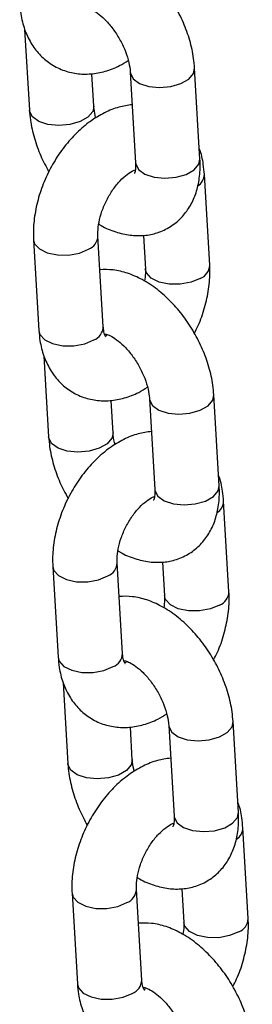
# Model space of a CAD drawing. Units: millimetres. Extents: x 0 to 42.1, y 0 to 29.8.
# Drawn here: x 32.2 to 32.3, y 24.6 to 24.8 of the extents above; entities that cross this region are included whole.
import ezdxf

# ---------------------------------------------------------------- set-up
doc = ezdxf.new("R2010")
doc.units = ezdxf.units.MM

msp = doc.modelspace()

# ---------------------------------------------------------------- linework, layer by layer
at = {"color": 7, "linetype": 'Continuous', "lineweight": 25}
for p, q in [((32.21275207719625, 24.79689344057147), (32.21363603009696, 24.7818885912457)), ((32.22561526100085, 24.78259430149149), (32.22525775861209, 24.788662802961)), ((32.23239262854279, 24.78895723072792), (32.23338610569596, 24.77209323833632)), ((32.24536533659986, 24.77279894858211), (32.24437185944669, 24.78966294097371)), ((32.24717805261268, 24.75305629551472), (32.24618457545951, 24.76992028790631)), ((32.21440635468238, 24.75778486409499), (32.21539983183555, 24.7409208717034)), ((32.22737906273946, 24.74162658194919), (32.22638558558628, 24.75849057434078)), ((32.23482997055821, 24.75861172874559), (32.23519882170878, 24.75235058526893)), ((32.22804968854896, 24.73997802829823), (32.22785083955033, 24.73990578228944)), ((32.21632859494768, 24.73618306796179), (32.21721254784838, 24.72117821863602)), ((32.22919177875228, 24.72188392888181), (32.22883427636353, 24.72795243035131)), ((32.23596914629422, 24.72824685811823), (32.23696262344739, 24.71138286572664)), ((32.24894185435129, 24.71208857597243), (32.24794837719811, 24.72895256836402)), ((32.25075457036411, 24.69234592290503), (32.24976109321094, 24.70920991529662)), ((32.21798287243381, 24.69707449148531), (32.21897634958699, 24.68021049909371)), ((32.23095558049089, 24.6809162093395), (32.22996210333771, 24.6977802017311)), ((32.23840648830964, 24.6979013561359), (32.2387753394602, 24.69164021265925)), ((32.23162620630039, 24.67926765568855), (32.23142735730176, 24.67919540967975)), ((32.2199051126991, 24.6754726953521), (32.22078906559981, 24.66046784602633)), ((32.23954566404564, 24.66753648550855), (32.24053914119882, 24.65067249311695)), ((32.25251837210272, 24.65137820336274), (32.25152489494955, 24.66824219575433)), ((32.23276829650371, 24.66117355627212), (32.23241079411495, 24.66724205774163)), ((32.25433108811554, 24.63163555029535), (32.25333761096236, 24.64849954268693)), ((32.22155939018524, 24.63636411887562), (32.22255286733841, 24.61950012648403)), ((32.23453209824231, 24.62020583672982), (32.23353862108914, 24.63706982912141)), ((32.24198300606107, 24.63719098352622), (32.24235185721164, 24.63092984004956)), ((32.23520272405182, 24.61855728307886), (32.2350038750532, 24.61848503707007))]:
    msp.add_line(p, q, dxfattribs=at)
at = {"color": 8, "linetype": 'Continuous', "lineweight": 25, "flags": 128}
for points in [[(32.23239266524844, 24.7889566095745), (32.2324118132682, 24.78878308504781), (32.23294798220117, 24.78772646953169), (32.23413960330762, 24.78686086151534), (32.23584294949563, 24.78629066610055), (32.23785257207624, 24.78608465726954), (32.23992608090733, 24.78626768272768), (32.24181338022217, 24.78681766690355), (32.2432868338698, 24.78766827358866), (32.24416872159445, 24.78871690706314), (32.24437173682817, 24.78966500132157)], [(32.22561358462868, 24.78261958296396), (32.22541212314862, 24.78164826758093), (32.22453023542396, 24.78059963410644), (32.22305678177634, 24.77974902742134), (32.22116948246151, 24.77919904324546), (32.21909597363041, 24.77901601778732), (32.2170863510498, 24.77922202661834), (32.21538300486178, 24.77979222203313), (32.21419138375535, 24.78065783004948), (32.21365521482237, 24.7817144455656), (32.21363595418244, 24.78188988822003)], [(32.23338610569594, 24.77209323833633), (32.23340529042136, 24.77191909265623), (32.23394145935433, 24.7708624771401), (32.23513308046078, 24.76999686912376), (32.23683642664879, 24.76942667370897), (32.23884604922939, 24.76922066487795), (32.24091955806049, 24.76940369033609), (32.24280685737533, 24.76995367451197), (32.24428031102295, 24.77080428119707), (32.24516219874761, 24.77185291467156), (32.24536533659985, 24.77279894858212)], [(32.2144053231645, 24.75780423451605), (32.21460565599169, 24.75706613082124), (32.21548287798458, 24.7560901923568), (32.21695269140024, 24.7553612158501), (32.21883781504862, 24.75496712662637), (32.22091087519626, 24.75495545766215), (32.22292183019423, 24.75532761640672), (32.22462812919126, 24.75603871502302)], [(32.24542059621766, 24.75060443619696), (32.24371429722063, 24.74989333758066), (32.24170334222265, 24.74952117883609), (32.23963028207501, 24.74953284780031), (32.23774515842664, 24.74992693702404), (32.23627534501097, 24.75065591353075), (32.23539812301809, 24.75163185199517), (32.23519736306162, 24.75237948618833)], [(32.21539983183556, 24.74092087170341), (32.21559913314487, 24.74020213842966), (32.21647635513776, 24.73922619996523), (32.21794616855342, 24.73849722345852), (32.2198312922018, 24.73810313423479), (32.22190435234943, 24.73809146527057), (32.22391530734741, 24.73846362401514), (32.22562160634444, 24.73917472263145)], [(32.23596918299987, 24.72824623696482), (32.23598833101963, 24.72807271243813), (32.23652449995261, 24.72701609692201), (32.23771612105904, 24.72615048890566), (32.23941946724706, 24.72558029349087), (32.24142908982767, 24.72537428465985), (32.24350259865876, 24.72555731011799), (32.2453898979736, 24.72610729429387), (32.24686335162122, 24.72695790097897), (32.24774523934588, 24.72800653445346), (32.2479482545796, 24.72895462871189)], [(32.22919010238011, 24.72190921035428), (32.22898864090006, 24.72093789497125), (32.2281067531754, 24.71988926149676), (32.22663329952777, 24.71903865481165), (32.22474600021293, 24.71848867063578), (32.22267249138184, 24.71830564517764), (32.22066286880123, 24.71851165400866), (32.21895952261322, 24.71908184942344), (32.21776790150678, 24.71994745743979), (32.2172317325738, 24.72100407295591), (32.21721247193386, 24.72117951561034)], [(32.23696262344738, 24.71138286572664), (32.23698180817279, 24.71120872004654), (32.23751797710576, 24.71015210453042), (32.2387095982122, 24.70928649651407), (32.24041294440022, 24.70871630109928), (32.24242256698082, 24.70851029226826), (32.24449607581192, 24.7086933177264), (32.24638337512676, 24.70924330190228), (32.24785682877439, 24.71009390858738), (32.24873871649904, 24.71114254206187), (32.24894185435127, 24.71208857597243)], [(32.21798184091593, 24.69709386190637), (32.21818217374312, 24.69635575821155), (32.219059395736, 24.69537981974712), (32.22052920915167, 24.69465084324041), (32.22241433280005, 24.69425675401668), (32.22448739294769, 24.69424508505246), (32.22649834794566, 24.69461724379703), (32.22820464694269, 24.69532834241334)], [(32.24899711396908, 24.68989406358728), (32.24729081497205, 24.68918296497097), (32.24527985997408, 24.6888108062264), (32.24320679982645, 24.68882247519063), (32.24132167617807, 24.68921656441435), (32.2398518627624, 24.68994554092106), (32.23897464076951, 24.69092147938549), (32.23877388081305, 24.69166911357864)], [(32.21897634958699, 24.68021049909372), (32.2191756508963, 24.67949176581998), (32.22005287288919, 24.67851582735554), (32.22152268630485, 24.67778685084884), (32.22340780995323, 24.67739276162511), (32.22548087010087, 24.67738109266088), (32.22749182509884, 24.67775325140546), (32.22919812409587, 24.67846435002176)], [(32.2395457007513, 24.66753586435513), (32.23956484877106, 24.66736233982844), (32.24010101770403, 24.66630572431232), (32.24129263881048, 24.66544011629597), (32.24299598499849, 24.66486992088118), (32.24500560757909, 24.66466391205016), (32.24707911641019, 24.6648469375083), (32.24896641572503, 24.66539692168418), (32.25043986937266, 24.66624752836928), (32.25132175709732, 24.66729616184377), (32.25152477233103, 24.6682442561022)], [(32.23276662013154, 24.66119883774459), (32.23256515865148, 24.66022752236156), (32.23168327092682, 24.65917888888707), (32.2302098172792, 24.65832828220197), (32.22832251796437, 24.65777829802609), (32.22624900913326, 24.65759527256795), (32.22423938655266, 24.65780128139897), (32.22253604036464, 24.65837147681376), (32.22134441925821, 24.65923708483011), (32.22080825032523, 24.66029370034623), (32.2207889896853, 24.66046914300065)], [(32.2405391411988, 24.65067249311696), (32.24055832592422, 24.65049834743686), (32.24109449485719, 24.64944173192074), (32.24228611596363, 24.64857612390439), (32.24398946215165, 24.6480059284896), (32.24599908473225, 24.64779991965858), (32.24807259356335, 24.64798294511672), (32.24995989287818, 24.64853292929259), (32.25143334652581, 24.6493835359777), (32.25231523425047, 24.65043216945218), (32.25251837210271, 24.65137820336275)], [(32.22155835866737, 24.63638348929668), (32.22175869149455, 24.63564538560187), (32.22263591348744, 24.63466944713743), (32.2241057269031, 24.63394047063073), (32.22599085055148, 24.633546381407), (32.22806391069911, 24.63353471244277), (32.23007486569709, 24.63390687118735), (32.23178116469412, 24.63461796980365)], [(32.25257363172051, 24.62918369097759), (32.25086733272348, 24.62847259236129), (32.2488563777255, 24.62810043361672), (32.24678331757787, 24.62811210258094), (32.24489819392949, 24.62850619180467), (32.24342838051383, 24.62923516831137), (32.24255115852095, 24.6302111067758), (32.24235039856448, 24.63095874096896)], [(32.22255286733841, 24.61950012648403), (32.22275216864773, 24.61878139321029), (32.22362939064061, 24.61780545474586), (32.22509920405628, 24.61707647823915), (32.22698432770466, 24.61668238901542), (32.22905738785229, 24.6166707200512), (32.23106834285026, 24.61704287879577), (32.23277464184729, 24.61775397741208)]]:
    msp.add_lwpolyline(points, dxfattribs=at)
at = {"color": 8, "linetype": 'Continuous', "lineweight": 25}
for centre, radius, start, end in [((32.24368060611337, 24.76997261440938), 0.002504581099424248, 301.0768740867904, 358.7841939983732), ((32.22365082956065, 24.75859508794724), 0.002736815137287909, 290.9218212891657, 357.7978986020723), ((32.24444305306879, 24.75316106734249), 0.002737143295881243, 290.9246525094786, 357.7765672592087), ((32.22464451056685, 24.74173087939163), 0.002736540432955372, 290.91945072847, 357.8157637015889), ((32.24725712386481, 24.70926224179969), 0.00250458109941691, 301.0768740867352, 358.7841939985323), ((32.22722734731207, 24.69788471533756), 0.002736815137287909, 290.9218212891657, 357.7978986020723), ((32.2480195708202, 24.69245069473282), 0.002737143295896274, 290.9246525096767, 357.7765672590031), ((32.22822102831828, 24.68102050678194), 0.002736540432957909, 290.919450728609, 357.8157637016633), ((32.25083364161625, 24.64855186918999), 0.002504581099395222, 301.0768740866246, 358.7841939989282), ((32.23080386506355, 24.63717434272784), 0.002736815137239501, 290.9218212885976, 357.7978986027756), ((32.25159608857159, 24.63174032212317), 0.002737143295951321, 290.9246525101915, 357.7765672581517), ((32.23179754606967, 24.62031013417229), 0.002736540432998339, 290.9194507289523, 357.8157637010284)]:
    msp.add_arc(centre, radius, start, end, dxfattribs=at)
at = {"color": 7, "linetype": 'Continuous', "lineweight": 25}
for points, knots in [([(32.24437185944669, 24.78966294097371), (32.24431917100317, 24.79027810841225), (32.24417280688377, 24.79198699245607), (32.24352828239046, 24.79484208978121), (32.24234057471191, 24.79815043077148), (32.24073217192007, 24.80133950977401), (32.23875979126294, 24.80432082711692), (32.23646517222657, 24.80701346867001), (32.23388614952989, 24.80933607483), (32.23115543717493, 24.81113871556785), (32.22838335867628, 24.81234221741648), (32.22572737546507, 24.81299614126777), (32.22399646285637, 24.81295789162567), (32.22317791898542, 24.81293980347382)], [0, 0, 0, 0, 0.05497459419611159, 0.1527148560720465, 0.2499611801327656, 0.3468822745735308, 0.443907398184224, 0.541604900983295, 0.6406447787882628, 0.7417296698298851, 0.8337801566125919, 0.9213950875677415, 1, 1, 1, 1]), ([(32.21182331408413, 24.80163124431309), (32.21187874652195, 24.80100200387319), (32.21202284932919, 24.79936622313917), (32.21265891586116, 24.79689829278878), (32.2138243020417, 24.79436946164456), (32.21541224128524, 24.79223116109587), (32.21741736885921, 24.79048652804063), (32.21978487915823, 24.78924445209553), (32.22239950425605, 24.78859268058146), (32.22507855631967, 24.78853220085174), (32.22776620749401, 24.78904999588519), (32.23011324616849, 24.78991254406376), (32.23148333899913, 24.79079286099924), (32.23202150687867, 24.79113864654596)], [0, 0, 0, 0, 0.06411339374046787, 0.1666699207867345, 0.2648715952478354, 0.359131669884696, 0.4509390044941564, 0.5491159379554936, 0.6445001867623485, 0.7389475503550218, 0.8351618939695065, 0.9352521434998747, 1, 1, 1, 1]), ([(32.22408588515561, 24.80098971211228), (32.2240836452096, 24.80098920698154), (32.22401535746963, 24.80097380739766), (32.22429272214507, 24.80099670704675), (32.22507389238802, 24.80070972127799), (32.22627678203619, 24.79999344032026), (32.227636934111, 24.79882941907497), (32.22902775476616, 24.79725465764418), (32.23030508688726, 24.79535828922202), (32.23134565636744, 24.79328533776205), (32.23205516321652, 24.79122932354078), (32.23233046651885, 24.78978908449733), (32.2323811123861, 24.78911134022663), (32.23239262854278, 24.78895723072792)], [0, 0, 0, 0, 0.00340295609191802, 0.1037436527339192, 0.2065765573217356, 0.3084460283714444, 0.4130411873153513, 0.5215664645584401, 0.6330863064109323, 0.7459583886489418, 0.8581462738170882, 0.9677444611807537, 1, 1, 1, 1]), ([(32.23275013093154, 24.7828887292584), (32.23192473371132, 24.78276997519745), (32.2301703900709, 24.78251756892991), (32.22755293159774, 24.78145233653503), (32.22491572774407, 24.77986415583112), (32.2224022225102, 24.77773693882557), (32.22010577154109, 24.77515652683175), (32.21811205742803, 24.77221521716165), (32.21648492108487, 24.76901429724747), (32.21527199156809, 24.76564295555262), (32.21452481350205, 24.76218815291275), (32.21432933927348, 24.75955855022863), (32.21439216513129, 24.7581116533749), (32.21440635468238, 24.75778486409499)], [0, 0, 0, 0, 0.08092939856637094, 0.1720116959664155, 0.2673135893619017, 0.3658891666352312, 0.4658365055876752, 0.5658114437929336, 0.6657799387264018, 0.7661675300546092, 0.8673964769282844, 0.9700507954626988, 1, 1, 1, 1]), ([(32.22598638266497, 24.78041288567344), (32.22585013314085, 24.78101025343937), (32.22567140346985, 24.78179386971225), (32.22562604235021, 24.78244059014235), (32.22561526100085, 24.7825943014915)], [0, 0, 0, 0, 0.7623217978083321, 1, 1, 1, 1]), ([(32.21363603009695, 24.78188859124571), (32.21368854972907, 24.78127332958554), (32.21383444490443, 24.77956418380187), (32.21448459849103, 24.77671222833998), (32.21563219923061, 24.77343905395392), (32.21672986119049, 24.77138777892815), (32.21726552854745, 24.77038674116641)], [0, 0, 0, 0, 0.160438611401956, 0.4456851352325553, 0.7294901441533843, 0.9999999999999999, 0.9999999999999999, 0.9999999999999999, 0.9999999999999999]), ([(32.24618457545951, 24.76992028790631), (32.24612344901036, 24.77054646259583), (32.24596454398534, 24.77217427356968), (32.24566470299264, 24.77378266070776), (32.2452563327553, 24.77465697745958), (32.24525581234739, 24.7746580916479)], [0, 0, 0, 0, 0.3843710649252367, 0.9992154713123473, 1, 1, 1, 1]), ([(32.22654502688098, 24.76073206800301), (32.2266844208684, 24.76063858834637), (32.2276786990724, 24.75997181076983), (32.22963450677165, 24.75922846887725), (32.23232258439286, 24.75856785580676), (32.23494903878657, 24.75851502519459), (32.2375125836927, 24.75902070377479), (32.23989170273549, 24.76012926982785), (32.24193097680936, 24.76179728621123), (32.24349967286275, 24.76385310185125), (32.24461326313593, 24.76622777926781), (32.24527568908591, 24.76890192657338), (32.24543854260059, 24.77114104688417), (32.24537958709856, 24.77247621648688), (32.24536533659986, 24.77279894858211)], [0, 0, 0, 0, 0.01670504644400744, 0.1191548063410855, 0.2166679097855381, 0.3091924170411857, 0.3984225209225322, 0.4948224556494454, 0.5872991277433827, 0.6780593004912572, 0.7700777603167094, 0.8661087226512764, 0.9676363119823055, 1, 1, 1, 1]), ([(32.23338610569596, 24.77209323833634), (32.23339308984535, 24.77184691456673), (32.2334131343199, 24.77113996655476), (32.23329281275173, 24.77036863460697), (32.23312069586957, 24.77007587588533), (32.23316892492849, 24.77013142743587), (32.23317429344866, 24.77013761104438)], [0, 0, 0, 0, 0.1994720807432534, 0.5724838944680395, 0.9524119092534528, 0.9999999999999999, 0.9999999999999999, 0.9999999999999999, 0.9999999999999999]), ([(32.22638558558628, 24.75849057434078), (32.22637756256367, 24.75874865518036), (32.22635394428453, 24.75950839693941), (32.22653443198089, 24.76107122618492), (32.22708174436041, 24.76311338261492), (32.22797377576776, 24.76520881485452), (32.22914556032491, 24.76716411095336), (32.23049673630753, 24.76881835830584), (32.23183049871508, 24.7700081736525), (32.23283979387673, 24.77062892202804), (32.23316782563387, 24.770733718932), (32.23325648366167, 24.77076204267389)], [0, 0, 0, 0, 0.06363233559343712, 0.1873217037549439, 0.3141249482569106, 0.4436812441196125, 0.5743512850724746, 0.7039491778611117, 0.8307063860873484, 0.9542445583338702, 1, 1, 1, 1]), ([(32.24794837719811, 24.72895256836402), (32.2478956887546, 24.72956773580256), (32.2477493246352, 24.73127661984638), (32.24710480014188, 24.73413171717152), (32.24591709246334, 24.73744005816179), (32.24430868967151, 24.74062913716433), (32.24233630901437, 24.74361045450724), (32.24004168997799, 24.74630309606033), (32.23746266728133, 24.74862570222031), (32.23473195492636, 24.75042834295817), (32.23195987642771, 24.75163184480679), (32.2293038932165, 24.75228576865809), (32.2275729806078, 24.75224751901598), (32.22675443673685, 24.75222943086413)], [0, 0, 0, 0, 0.05497459419611159, 0.1527148560720465, 0.2499611801327656, 0.3468822745735308, 0.443907398184224, 0.541604900983295, 0.6406447787882628, 0.7417296698298851, 0.8337801566125919, 0.9213950875677415, 1, 1, 1, 1]), ([(32.23519882170878, 24.75235058526894), (32.23520935136339, 24.75209428902532), (32.23523638153996, 24.75143636310381), (32.23511405464427, 24.75061220029129), (32.23503938041408, 24.75010909160672)], [0, 0, 0, 0, 0.3895518252835323, 1, 1, 1, 1]), ([(32.24431887874761, 24.74045441844331), (32.24456299465864, 24.74091565117581), (32.24536632019115, 24.74243345486541), (32.24629782651879, 24.74520568776664), (32.24706370847007, 24.74865089602396), (32.24725482117399, 24.75128273600452), (32.24719219668383, 24.75272952956431), (32.24717805261268, 24.75305629551472)], [0, 0, 0, 0, 0.1159205108316486, 0.3814659425512453, 0.6492369294275642, 0.920778311907635, 1, 1, 1, 1]), ([(32.21539983183555, 24.74092087170341), (32.21545526427337, 24.74029163126351), (32.21559936708063, 24.73865585052948), (32.21623543361258, 24.73618792017909), (32.21740081979313, 24.73365908903487), (32.21898875903667, 24.73152078848619), (32.22099388661064, 24.72977615543094), (32.22336139690965, 24.72853407948585), (32.22597602200748, 24.72788230797178), (32.2286550740711, 24.72782182824206), (32.23134272524544, 24.72833962327551), (32.23368976391992, 24.72920217145407), (32.23505985675056, 24.73008248838956), (32.2355980246301, 24.73042827393628)], [0, 0, 0, 0, 0.06411339374046787, 0.1666699207867345, 0.2648715952478354, 0.359131669884696, 0.4509390044941564, 0.5491159379554936, 0.6445001867623485, 0.7389475503550218, 0.8351618939695065, 0.9352521434998747, 1, 1, 1, 1]), ([(32.2278334713921, 24.73975783002217), (32.22784530682203, 24.73974918060173), (32.22789793242466, 24.73971072141894), (32.22768835024262, 24.73997177310863), (32.22746386938735, 24.74069546303934), (32.22740022883386, 24.74139419272932), (32.22737906273946, 24.7416265819492)], [0, 0, 0, 0, 0.1019072313090153, 0.4531250230797937, 0.8181158592752755, 1, 1, 1, 1]), ([(32.22766240290704, 24.74027933950259), (32.22766016296103, 24.74027883437185), (32.22759187522107, 24.74026343478798), (32.2278692398965, 24.74028633443707), (32.22865041013945, 24.7399993486683), (32.22985329978762, 24.73928306771058), (32.23121345186243, 24.73811904646528), (32.23260427251759, 24.73654428503449), (32.23388160463869, 24.73464791661232), (32.23492217411887, 24.73257496515237), (32.23563168096796, 24.73051895093109), (32.23590698427028, 24.72907871188764), (32.23595763013753, 24.72840096761695), (32.23596914629422, 24.72824685811823)], [0, 0, 0, 0, 0.00340295609191802, 0.1037436527339192, 0.2065765573217356, 0.3084460283714444, 0.4130411873153513, 0.5215664645584401, 0.6330863064109323, 0.7459583886489418, 0.8581462738170882, 0.9677444611807537, 1, 1, 1, 1]), ([(32.23632664868298, 24.72217835664872), (32.23550125146274, 24.72205960258777), (32.23374690782232, 24.72180719632022), (32.23112944934917, 24.72074196392534), (32.2284922454955, 24.71915378322144), (32.22597874026163, 24.71702656621589), (32.22368228929252, 24.71444615422206), (32.22168857517946, 24.71150484455196), (32.2200614388363, 24.70830392463778), (32.21884850931952, 24.70493258294293), (32.21810133125347, 24.70147778030307), (32.21790585702492, 24.69884817761895), (32.21796868288272, 24.69740128076521), (32.21798287243381, 24.69707449148531)], [0, 0, 0, 0, 0.08092939856636897, 0.1720116959664137, 0.2673135893619001, 0.3658891666352298, 0.4658365055876741, 0.5658114437929327, 0.6657799387264012, 0.7661675300546087, 0.8673964769282841, 0.9700507954626988, 1, 1, 1, 1]), ([(32.21721254784838, 24.72117821863602), (32.2172650674805, 24.72056295697585), (32.21741096265585, 24.71885381119218), (32.21806111624246, 24.7160018557303), (32.21920871698205, 24.71272868134423), (32.22030637894192, 24.71067740631846), (32.22084204629888, 24.70967636855672)], [0, 0, 0, 0, 0.1604386114019603, 0.4456851352325674, 0.7294901441534041, 1, 1, 1, 1]), ([(32.2295629004164, 24.71970251306375), (32.22942665089228, 24.72029988082969), (32.22924792122128, 24.72108349710256), (32.22920256010164, 24.72173021753266), (32.22919177875228, 24.72188392888181)], [0, 0, 0, 0, 0.7623217978082942, 1, 1, 1, 1]), ([(32.24976109321094, 24.70920991529662), (32.24969996676179, 24.70983608998614), (32.24954106173675, 24.71146390095999), (32.24924122074414, 24.71307228809808), (32.24883285050673, 24.71394660484989), (32.24883233009882, 24.71394771903822)], [0, 0, 0, 0, 0.3843710649252365, 0.9992154713123469, 1, 1, 1, 1]), ([(32.23012154463241, 24.70002169539332), (32.23026093861983, 24.69992821573668), (32.23125521682383, 24.69926143816015), (32.23321102452308, 24.69851809626757), (32.23589910214429, 24.69785748319708), (32.23852555653799, 24.69780465258491), (32.24108910144413, 24.69831033116511), (32.24346822048692, 24.69941889721816), (32.24550749456079, 24.70108691360155), (32.24707619061418, 24.70314272924157), (32.24818978088737, 24.70551740665812), (32.24885220683735, 24.7081915539637), (32.24901506035202, 24.71043067427448), (32.24895610484999, 24.71176584387719), (32.24894185435129, 24.71208857597243)], [0, 0, 0, 0, 0.01670504644400746, 0.1191548063410855, 0.2166679097855382, 0.3091924170411857, 0.3984225209225322, 0.4948224556494454, 0.5872991277433827, 0.6780593004912572, 0.7700777603167094, 0.8661087226512764, 0.9676363119823055, 1, 1, 1, 1]), ([(32.23696262344738, 24.71138286572665), (32.23696960759678, 24.71113654195704), (32.23698965207133, 24.71042959394508), (32.23686933050317, 24.70965826199729), (32.236697213621, 24.70936550327564), (32.23674544267992, 24.70942105482618), (32.23675081120008, 24.70942723843469)], [0, 0, 0, 0, 0.1994720807432534, 0.5724838944680395, 0.9524119092534528, 0.9999999999999999, 0.9999999999999999, 0.9999999999999999, 0.9999999999999999]), ([(32.22996210333771, 24.69778020173109), (32.2299540803151, 24.69803828257067), (32.22993046203595, 24.69879802432973), (32.23011094973233, 24.70036085357524), (32.23065826211185, 24.70240301000523), (32.23155029351919, 24.70449844224484), (32.23272207807634, 24.70645373834367), (32.23407325405896, 24.70810798569616), (32.2354070164665, 24.70929780104282), (32.23641631162815, 24.70991854941836), (32.2367443433853, 24.71002334632231), (32.2368330014131, 24.71005167006421)], [0, 0, 0, 0, 0.06363233559344185, 0.1873217037549578, 0.3141249482569339, 0.4436812441196454, 0.5743512850725172, 0.703949177861164, 0.8307063860874101, 0.9542445583339411, 1, 1, 1, 1]), ([(32.25152489494955, 24.66824219575433), (32.25147220650603, 24.66885736319288), (32.25132584238663, 24.6705662472367), (32.25068131789332, 24.67342134456183), (32.24949361021477, 24.6767296855521), (32.24788520742293, 24.67991876455464), (32.2459128267658, 24.68290008189755), (32.24361820772942, 24.68559272345064), (32.24103918503275, 24.68791532961063), (32.23830847267779, 24.68971797034848), (32.23553639417914, 24.69092147219711), (32.23288041096792, 24.6915753960484), (32.23114949835922, 24.6915371464063), (32.23033095448828, 24.69151905825445)], [0, 0, 0, 0, 0.05497459419611159, 0.1527148560720465, 0.2499611801327656, 0.3468822745735308, 0.443907398184224, 0.541604900983295, 0.6406447787882628, 0.7417296698298851, 0.8337801566125919, 0.9213950875677415, 1, 1, 1, 1]), ([(32.2387753394602, 24.69164021265925), (32.23878586911483, 24.69138391641563), (32.23881289929139, 24.69072599049413), (32.2386905723957, 24.68990182768161), (32.23861589816551, 24.68939871899703)], [0, 0, 0, 0, 0.3895518252835323, 1, 1, 1, 1]), ([(32.24789539649905, 24.67974404583363), (32.24813951241007, 24.68020527856613), (32.24894283794257, 24.68172308225573), (32.24987434427022, 24.68449531515696), (32.25064022622149, 24.68794052341427), (32.25083133892542, 24.69057236339483), (32.25076871443526, 24.69201915695462), (32.25075457036411, 24.69234592290504)], [0, 0, 0, 0, 0.1159205108316486, 0.3814659425512453, 0.6492369294275642, 0.920778311907635, 1, 1, 1, 1]), ([(32.21897634958699, 24.68021049909372), (32.21903178202481, 24.67958125865382), (32.21917588483205, 24.67794547791979), (32.21981195136402, 24.67547754756941), (32.22097733754456, 24.67294871642519), (32.2225652767881, 24.6708104158765), (32.22457040436206, 24.66906578282126), (32.22693791466108, 24.66782370687616), (32.22955253975891, 24.66717193536209), (32.23223159182253, 24.66711145563237), (32.23491924299687, 24.66762925066582), (32.23726628167135, 24.66849179884438), (32.23863637450199, 24.66937211577987), (32.23917454238153, 24.66971790132659)], [0, 0, 0, 0, 0.06411339374046787, 0.1666699207867345, 0.2648715952478354, 0.359131669884696, 0.4509390044941564, 0.5491159379554936, 0.6445001867623485, 0.7389475503550218, 0.8351618939695065, 0.9352521434998747, 1, 1, 1, 1]), ([(32.23140998914351, 24.67904745741248), (32.23142182457345, 24.67903880799204), (32.23147445017609, 24.67900034880925), (32.23126486799405, 24.67926140049894), (32.23104038713878, 24.67998509042965), (32.23097674658529, 24.68068382011963), (32.23095558049089, 24.68091620933951)], [0, 0, 0, 0, 0.1019072313090153, 0.4531250230797937, 0.8181158592752755, 1, 1, 1, 1]), ([(32.23123892065847, 24.67956896689291), (32.23123668071246, 24.67956846176217), (32.23116839297249, 24.67955306217829), (32.23144575764793, 24.67957596182738), (32.23222692789088, 24.67928897605861), (32.23342981753905, 24.67857269510089), (32.23478996961386, 24.6774086738556), (32.23618079026902, 24.67583391242481), (32.23745812239012, 24.67393754400264), (32.2384986918703, 24.67186459254268), (32.23920819871938, 24.6698085783214), (32.23948350202171, 24.66836833927796), (32.23953414788896, 24.66769059500726), (32.23954566404564, 24.66753648550854)], [0, 0, 0, 0, 0.00340295609191802, 0.1037436527339192, 0.2065765573217356, 0.3084460283714444, 0.4130411873153513, 0.5215664645584401, 0.6330863064109323, 0.7459583886489418, 0.8581462738170882, 0.9677444611807537, 1, 1, 1, 1]), ([(32.22078906559981, 24.66046784602634), (32.22084158523193, 24.65985258436617), (32.22098748040729, 24.6581434385825), (32.22163763399389, 24.65529148312061), (32.22278523473348, 24.65201830873455), (32.22388289669335, 24.64996703370878), (32.22441856405031, 24.64896599594704)], [0, 0, 0, 0, 0.160438611401956, 0.4456851352325553, 0.7294901441533843, 0.9999999999999999, 0.9999999999999999, 0.9999999999999999, 0.9999999999999999]), ([(32.2399031664344, 24.66146798403903), (32.23907776921417, 24.66134922997808), (32.23732342557376, 24.66109682371054), (32.2347059671006, 24.66003159131565), (32.23206876324692, 24.65844341061175), (32.22955525801305, 24.6563161936062), (32.22725880704395, 24.65373578161237), (32.2252650929309, 24.65079447194228), (32.22363795658772, 24.64759355202809), (32.22242502707095, 24.64422221033325), (32.22167784900491, 24.64076740769338), (32.22148237477634, 24.63813780500926), (32.22154520063415, 24.63669090815552), (32.22155939018524, 24.63636411887562)], [0, 0, 0, 0, 0.08092939856637094, 0.1720116959664155, 0.2673135893619017, 0.3658891666352312, 0.4658365055876752, 0.5658114437929336, 0.6657799387264018, 0.7661675300546092, 0.8673964769282844, 0.9700507954626988, 1, 1, 1, 1]), ([(32.23313941816782, 24.65899214045407), (32.23300316864371, 24.65958950822), (32.23282443897271, 24.66037312449287), (32.23277907785307, 24.66101984492298), (32.23276829650371, 24.66117355627212)], [0, 0, 0, 0, 0.7623217978083321, 1, 1, 1, 1]), ([(32.25333761096236, 24.64849954268693), (32.25327648451322, 24.64912571737648), (32.25311757948821, 24.65075352835038), (32.25281773849547, 24.65236191548809), (32.25240936825816, 24.6532362322402), (32.25240884785025, 24.65323734642853)], [0, 0, 0, 0, 0.3843710649252367, 0.9992154713123473, 1, 1, 1, 1]), ([(32.23369806238384, 24.63931132278364), (32.23383745637126, 24.639217843127), (32.23483173457526, 24.63855106555046), (32.23678754227451, 24.63780772365788), (32.23947561989572, 24.63714711058739), (32.24210207428943, 24.63709427997522), (32.24466561919556, 24.63759995855542), (32.24704473823835, 24.63870852460848), (32.24908401231222, 24.64037654099186), (32.25065270836561, 24.64243235663188), (32.2517662986388, 24.64480703404844), (32.25242872458877, 24.64748118135401), (32.25259157810345, 24.6497203016648), (32.25253262260142, 24.6510554712675), (32.25251837210272, 24.65137820336275)], [0, 0, 0, 0, 0.01670504644400744, 0.1191548063410855, 0.2166679097855381, 0.3091924170411857, 0.3984225209225322, 0.4948224556494454, 0.5872991277433827, 0.6780593004912572, 0.7700777603167094, 0.8661087226512764, 0.9676363119823055, 1, 1, 1, 1]), ([(32.23353862108914, 24.63706982912141), (32.23353059806653, 24.63732790996099), (32.23350697978738, 24.63808765172004), (32.23368746748375, 24.63965048096555), (32.23423477986327, 24.64169263739555), (32.23512681127062, 24.64378806963515), (32.23629859582778, 24.64574336573398), (32.23764977181039, 24.64739761308647), (32.23898353421794, 24.64858742843313), (32.23999282937958, 24.64920817680867), (32.24032086113672, 24.64931297371262), (32.24040951916452, 24.64934129745452)], [0, 0, 0, 0, 0.06363233559343985, 0.1873217037549519, 0.314124948256924, 0.4436812441196314, 0.5743512850724991, 0.7039491778611418, 0.8307063860873839, 0.954244558333911, 1, 1, 1, 1]), ([(32.24053914119882, 24.65067249311696), (32.24054612534821, 24.65042616934736), (32.24056616982276, 24.6497192213354), (32.24044584825459, 24.6489478893876), (32.24027373137243, 24.64865513066596), (32.24032196043134, 24.6487106822165), (32.24032732895152, 24.64871686582501)], [0, 0, 0, 0, 0.1994720807432534, 0.5724838944680395, 0.9524119092534528, 0.9999999999999999, 0.9999999999999999, 0.9999999999999999, 0.9999999999999999]), ([(32.25510141270097, 24.60753182314465), (32.25504872425746, 24.60814699058319), (32.25490236013806, 24.60985587462701), (32.25425783564474, 24.61271097195215), (32.2530701279662, 24.61601931294242), (32.25146172517437, 24.61920839194496), (32.24948934451723, 24.62218970928786), (32.24719472548085, 24.62488235084096), (32.24461570278419, 24.62720495700094), (32.24188499042922, 24.6290075977388), (32.23911291193056, 24.63021109958742), (32.23645692871936, 24.63086502343872), (32.23472601611066, 24.63082677379661), (32.23390747223971, 24.63080868564476)], [0, 0, 0, 0, 0.05497459419611159, 0.1527148560720465, 0.2499611801327656, 0.3468822745735308, 0.443907398184224, 0.541604900983295, 0.6406447787882628, 0.7417296698298851, 0.8337801566125919, 0.9213950875677415, 1, 1, 1, 1]), ([(32.24235185721164, 24.63092984004956), (32.24236238686625, 24.63067354380594), (32.24238941704282, 24.63001561788444), (32.24226709014713, 24.62919145507192), (32.24219241591694, 24.62868834638735)], [0, 0, 0, 0, 0.3895518252835323, 1, 1, 1, 1]), ([(32.25147191425047, 24.61903367322394), (32.2517160301615, 24.61949490595644), (32.252519355694, 24.62101270964604), (32.25345086202165, 24.62378494254727), (32.25421674397292, 24.62723015080459), (32.25440785667685, 24.62986199078514), (32.25434523218669, 24.63130878434493), (32.25433108811554, 24.63163555029535)], [0, 0, 0, 0, 0.1159205108316486, 0.3814659425512453, 0.6492369294275642, 0.920778311907635, 1, 1, 1, 1]), ([(32.23498650689495, 24.6183370848028), (32.23499834232488, 24.61832843538236), (32.23505096792752, 24.61828997619957), (32.23484138574548, 24.61855102788926), (32.23461690489021, 24.61927471781997), (32.23455326433671, 24.61997344750995), (32.23453209824231, 24.62020583672983)], [0, 0, 0, 0, 0.1019072313090153, 0.4531250230797937, 0.8181158592752755, 1, 1, 1, 1]), ([(32.22255286733841, 24.61950012648403), (32.22260829977623, 24.61887088604414), (32.22275240258348, 24.61723510531011), (32.22338846911544, 24.61476717495972), (32.22455385529599, 24.6122383438155), (32.22614179453953, 24.61010004326682), (32.2281469221135, 24.60835541021157), (32.23051443241251, 24.60711333426648), (32.23312905751033, 24.6064615627524), (32.23580810957396, 24.60640108302268), (32.23849576074829, 24.60691887805613), (32.24084279942278, 24.6077814262347), (32.24221289225342, 24.60866174317019), (32.24275106013296, 24.60900752871691)], [0, 0, 0, 0, 0.06411339374046787, 0.1666699207867345, 0.2648715952478354, 0.359131669884696, 0.4509390044941564, 0.5491159379554936, 0.6445001867623485, 0.7389475503550218, 0.8351618939695065, 0.9352521434998747, 1, 1, 1, 1]), ([(32.2348154384099, 24.61885859428322), (32.23481319846388, 24.61885808915248), (32.23474491072392, 24.61884268956861), (32.23502227539936, 24.61886558921769), (32.23580344564231, 24.61857860344893), (32.23700633529048, 24.61786232249121), (32.23836648736529, 24.61669830124591), (32.23975730802045, 24.61512353981512), (32.24103464014154, 24.61322717139296), (32.24207520962173, 24.611154219933), (32.24278471647081, 24.60909820571172), (32.24306001977314, 24.60765796666827), (32.24311066564039, 24.60698022239757), (32.24312218179708, 24.60682611289886)], [0, 0, 0, 0, 0.00340295609191802, 0.1037436527339192, 0.2065765573217356, 0.3084460283714444, 0.4130411873153513, 0.5215664645584401, 0.6330863064109323, 0.7459583886489418, 0.8581462738170882, 0.9677444611807537, 1, 1, 1, 1])]:
    msp.add_open_spline(points, degree=3, knots=knots, dxfattribs=at)

doc.saveas('drawing.dxf')
